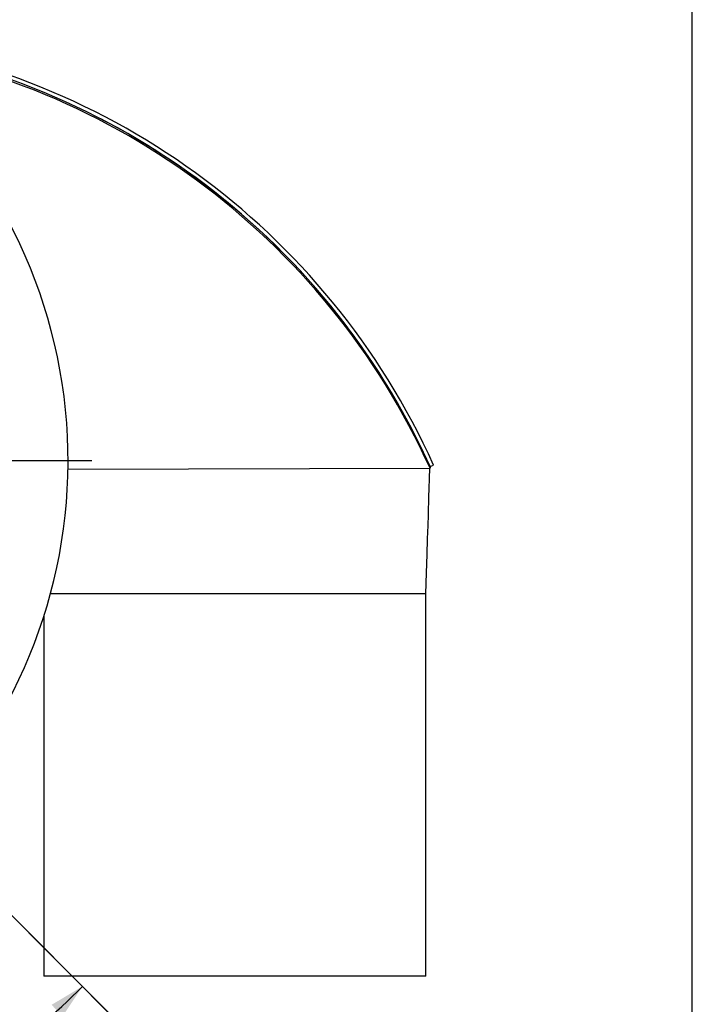
# Model space of a CAD drawing. Units: inches. Extents: x 5 to 105, y 5 to 79.
# Drawn here: x 94 to 105, y 51 to 67 of the extents above; entities that cross this region are included whole.
import ezdxf

# ---------------------------------------------------------------- set-up
doc = ezdxf.new("R2010")
doc.units = ezdxf.units.IN
doc.header["$LTSCALE"] = 10
doc.header["$MEASUREMENT"] = 0
doc.layers.add('FORMAT', color=7, linetype='Continuous')
doc.styles.add('SLDTEXTSTYLE0', font='TXT', dxfattribs={"width": 0.75})
doc.dimstyles.new('SLDDIMSTYLE0', dxfattribs={"dimtxt": 0.833333, "dimasz": 0.55, "dimexe": 0, "dimexo": 0.0625, "dimgap": 0.208333, "dimtad": 0, "dimtih": 1, "dimtoh": 1, "dimdec": 4, "dimlfac": 10, "dimzin": 12, "dimdsep": 46, "dimlunit": 5, "dimtxsty": 'SLDTEXTSTYLE0', "dimsah": 1, "dimcen": 0.09, "dimadec": 0, "dimazin": 3, "dimtfac": 1, "dimtdec": 3, "dimtofl": 0, "dimtmove": 0, "dimatfit": 3, "dimfxl": 0, "dimfrac": 2, "dimtolj": 1, "dimtzin": 12, "dimarcsym": 0})

# ---------------------------------------------------------------- blocks, each defined once
blk = doc.blocks.new('_D')
at = {"layer": 'FORMAT'}
for p, q in [((93.971, 53.049), (95.863, 51.157)), ((87.166, 50.949), (87.166, 47.555))]:
    blk.add_line(p, q, dxfattribs=at)
for start, end in [(297.3409, 315), (270, 287.8233)]:
    blk.add_arc((87.166, 59.854), 11.675, start, end, dxfattribs=at)
for points in [[(95.421, 51.599), (94.937, 51.31), (95.109, 51.129)], [(87.166, 48.18), (87.718, 48.068), (87.712, 48.318)]]:
    blk.add_solid(points, dxfattribs=at)
at = {"layer": 'FORMAT', "char_height": 0.8333, "attachment_point": 1, "style": 'SLDTEXTSTYLE0'}
for s, insert in [('45°', (90.795, 50.143)), ('TYP', (90.739, 48.819))]:
    blk.add_mtext(s, dxfattribs=dict(at, insert=insert))
blk = doc.blocks.new('_D_1')
at = {"layer": 'FORMAT'}
for p, q in [((80.361, 53.049), (76.141, 48.83)), ((93.971, 53.049), (98.19, 48.83))]:
    blk.add_line(p, q, dxfattribs=at)
for start, end in [(225, 266.5743), (273.4257, 315)]:
    blk.add_arc((87.166, 59.854), 14.966, start, end, dxfattribs=at)
for points in [[(76.583, 49.272), (76.892, 48.8), (77.066, 48.98)], [(97.748, 49.272), (97.265, 48.98), (97.439, 48.8)]]:
    blk.add_solid(points, dxfattribs=at)
at = {"layer": 'FORMAT', "char_height": 0.8333, "attachment_point": 1, "style": 'SLDTEXTSTYLE0'}
for s, insert in [('90°', (86.328, 45.963)), ('TYP', (86.271, 44.639))]:
    blk.add_mtext(s, dxfattribs=dict(at, insert=insert))
blk = doc.blocks.new('SW_CENTERMARKSYMBOL_0')
at = {"layer": 'FORMAT', "color": 0}
blk.add_line((0.75, 0), (8.405, 0), dxfattribs=at)

msp = doc.modelspace()

# ---------------------------------------------------------------- linework, layer by layer
at = {"color": 7, "linetype": 'Continuous', "lineweight": 25}
for p, q in [((95.1932623, 59.7232937), (100.8804113, 59.7349474)), ((100.8804113, 59.7614703), (100.8777108, 59.7614703)), ((100.8804113, 59.7614703), (100.9349141, 59.7860768)), ((100.8804113, 59.7614703), (100.8804113, 59.7349474)), ((100.8152112, 57.7614886), (94.9179874, 57.7614886)), ((100.8152113, 51.7614886), (100.8152113, 57.7614886)), ((94.8152113, 57.4124221), (94.8152113, 51.7614886)), ((100.8152113, 51.7614886), (94.8152113, 51.7614886))]:
    msp.add_line(p, q, dxfattribs=at)
at = {"color": 7, "linetype": 'Continuous', "lineweight": 25, "flags": 128}
msp.add_lwpolyline([(100.815217, 57.7614886), (100.8255404, 58.0919356), (100.8345783, 58.3812766), (100.8423324, 58.6295116), (100.8488032, 58.8366406), (100.8539906, 59.0026636), (100.8573329, 59.1096156), (100.859871, 59.190804), (100.862919, 59.2881348), (100.8669031, 59.4156924), (100.871816, 59.573477), (100.8768789, 59.7349402)], dxfattribs=at)
at = {"color": 7, "linetype": 'Continuous', "lineweight": 25}
for centre, radius, start, end in [((87.1655261, 59.8543916), 8.03, 321.25573512, 56.16784087), ((90.4394401, 55.0500034), 11.5145719, 24.28723454, 83.85353137), ((90.4479763, 55.0580116), 11.4436979, 24.26821132, 83.35069486), ((90.4126722, 54.9966618), 11.4902094, 24.35417388, 83.046775), ((90.4355523, 55.0459087), 11.46, 24.29784412, 62.59722822)]:
    msp.add_arc(centre, radius, start, end, dxfattribs=at)
at = {"layer": 'FORMAT'}
msp.add_line((104.9999711, 5.0000156), (104.9999711, 78.7500156), dxfattribs=at)

# ---------------------------------------------------------------- block references
msp.add_blockref('SW_CENTERMARKSYMBOL_0', (87.1655261, 59.8543916), dxfattribs=at)

# ---------------------------------------------------------------- dimensions: what is measured, and where the dimension line sits
for base, line2, picture, middle in [((88.97406, 48.3206758), ((87.1655261, 51.4493916), (87.1655261, 68.2593916)), '_D', (91.6332202, 49.0684237)), ((81.0275432, 46.2049589), ((80.7140606, 53.4029261), (81.5537499, 54.2426154)), '_D_1', (87.1655261, 44.8883685))]:
    dim = msp.add_angular_dim_2l(base=base, line1=((93.6169916, 53.4029261), (92.7773022, 54.2426154)), line2=line2, text='<>\\PTYP', dimstyle='SLDDIMSTYLE0', dxfattribs=at)
    dim.commit()
    dim.dimension.update_dxf_attribs({"geometry": picture, "text_midpoint": middle, "dimtype": 162})

doc.saveas('drawing.dxf')
